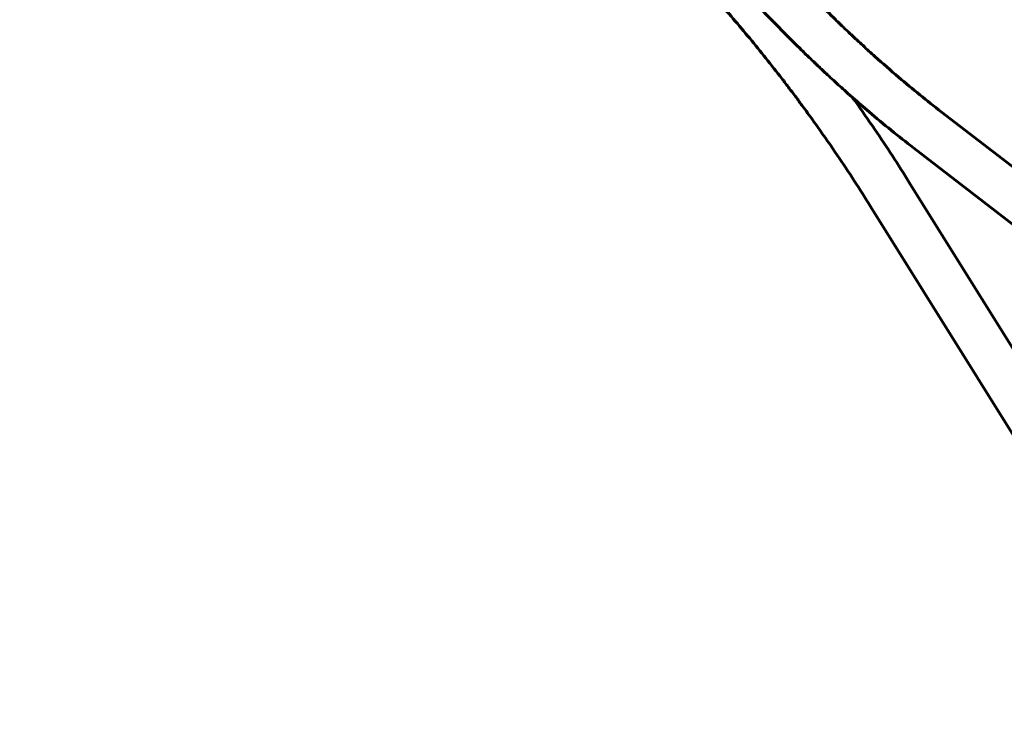
# Model space of a CAD drawing. Units: millimetres. Extents: x 14.4 to 84.4, y 74.3 to 144.3.
# Drawn here: x 35.7 to 39.2, y 112.3 to 114.7 of the extents above; entities that cross this region are included whole.
import ezdxf

# ---------------------------------------------------------------- set-up
doc = ezdxf.new("R2010")
doc.units = ezdxf.units.MM
doc.linetypes.add('K5LT_BASIC', pattern=[0])
doc.layers.add('Системный слой (2)', color=7, linetype='Continuous')

# ---------------------------------------------------------------- blocks, each defined once
blk = doc.blocks.new('U30')
at = {"layer": 'Системный слой (2)', "color": 150, "linetype": 'K5LT_BASIC', "lineweight": 60, "true_color": 0x0080ff}
for p, q in [((38.945, 114.4178), (41.3753, 112.5405)), ((38.8472, 114.2912), (41.2775, 112.4138)), ((38.8329, 114.1697), (40.6571, 111.2426)), ((38.6971, 114.0851), (40.5213, 111.158))]:
    blk.add_line(p, q, dxfattribs=at)
for points, knots in [([(38.3248, 115.003), (38.3641, 114.9586), (38.404, 114.9151), (38.4847, 114.8302), (38.5255, 114.7888), (38.5765, 114.7388), (38.5864, 114.7292), (38.6035, 114.7128), (38.6106, 114.706), (38.6213, 114.6958), (38.6249, 114.6924), (38.632, 114.6857), (38.6356, 114.6823), (38.6426, 114.6758), (38.646, 114.6725), (38.6564, 114.6628), (38.6634, 114.6564), (38.6841, 114.6373), (38.698, 114.6247), (38.7396, 114.5874), (38.7674, 114.5631), (38.8449, 114.4971), (38.8949, 114.4565), (38.945, 114.4178)], [0, 0, 0, 0, 5, 5, 10, 10, 11.200734, 11.200734, 12.062041, 12.062041, 12.491173, 12.491173, 12.920306, 12.920306, 13.336235, 13.336235, 14.168092, 14.168092, 15.825204, 15.825204, 19.126224, 19.126224, 25, 25, 25, 25]), ([(38.205, 114.8969), (38.2066, 114.895), (38.2083, 114.8932), (38.2114, 114.8897), (38.2128, 114.8881), (38.2147, 114.8859), (38.2153, 114.8853), (38.2534, 114.8438), (38.2905, 114.8022), (38.3701, 114.7184), (38.4123, 114.6756), (38.465, 114.624), (38.4752, 114.6142), (38.4927, 114.5973), (38.5001, 114.5902), (38.5112, 114.5797), (38.5149, 114.5762), (38.5223, 114.5692), (38.526, 114.5657), (38.5333, 114.5589), (38.5369, 114.5556), (38.5476, 114.5455), (38.5548, 114.5389), (38.5763, 114.5191), (38.5907, 114.5061), (38.6148, 114.4844), (38.6245, 114.4757), (38.6533, 114.4506), (38.6724, 114.4339), (38.7431, 114.3737), (38.795, 114.3315), (38.8472, 114.2912)], [0, 0, 0, 0, 0.20512, 0.20512, 0.376807, 0.376807, 0.446088, 0.446088, 5, 5, 10, 10, 11.189008, 11.189008, 12.053287, 12.053287, 12.48238, 12.48238, 12.911474, 12.911474, 13.327365, 13.327365, 14.159147, 14.159147, 15.816109, 15.816109, 16.933561, 16.933561, 19.11683, 19.11683, 25, 25, 25, 25]), ([(38.1559, 114.8119), (38.1953, 114.7675), (38.2341, 114.722), (38.3106, 114.6295), (38.3482, 114.5823), (38.394, 114.523), (38.4027, 114.5115), (38.4178, 114.4917), (38.4241, 114.4833), (38.4335, 114.4708), (38.4366, 114.4666), (38.4428, 114.4583), (38.4459, 114.4541), (38.452, 114.4458), (38.455, 114.4418), (38.464, 114.4296), (38.47, 114.4214), (38.4878, 114.397), (38.4995, 114.3806), (38.5345, 114.3314), (38.5574, 114.2984), (38.6202, 114.2059), (38.6593, 114.1458), (38.6971, 114.0851)], [0, 0, 0, 0, 5, 5, 10, 10, 11.193393, 11.193393, 12.056595, 12.056595, 12.485733, 12.485733, 12.914871, 12.914871, 13.330805, 13.330805, 14.162672, 14.162672, 15.819805, 15.819805, 19.120867, 19.120867, 25, 25, 25, 25]), ([(38.6342, 114.4672), (38.6367, 114.4638), (38.6392, 114.4603), (38.6655, 114.4232), (38.6891, 114.3892), (38.7537, 114.294), (38.7939, 114.2322), (38.8329, 114.1697)], [15.483561, 15.483561, 15.483561, 15.483561, 15.821648, 15.821648, 19.122427, 19.122427, 25, 25, 25, 25])]:
    blk.add_open_spline(points, degree=3, knots=knots, dxfattribs=at)
blk = doc.blocks.new('U29')
at = {"layer": 'Системный слой (2)', "color": 150, "linetype": 'K5LT_BASIC', "lineweight": 60, "true_color": 0x0080ff}
blk.add_circle((49.3725, 109.3013), 35, dxfattribs=at)
at = {"layer": 'Системный слой (2)'}
blk.add_blockref('U30', (0, 0), dxfattribs=at)

msp = doc.modelspace()

# ---------------------------------------------------------------- block references
at = {"layer": 'Системный слой (2)'}
msp.add_blockref('U29', (0, 0), dxfattribs=at)

doc.saveas('drawing.dxf')
